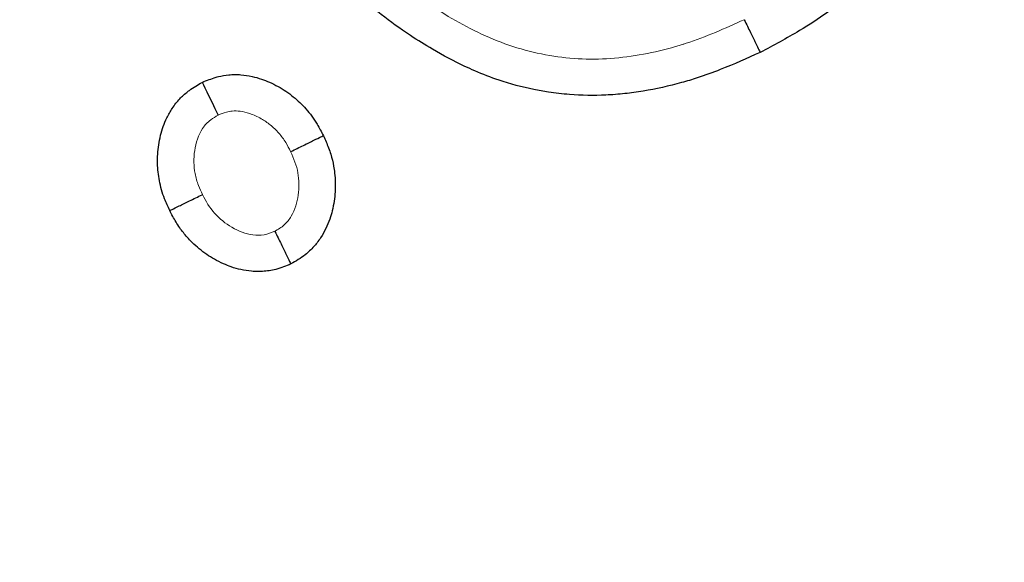
# Model space of a CAD drawing. Units: millimetres. Extents: x -2 to 2302, y 0 to 1750.
# Drawn here: x 1015 to 1018, y 1034 to 1036 of the extents above; entities that cross this region are included whole.
import ezdxf

# ---------------------------------------------------------------- set-up
doc = ezdxf.new("R2010")
doc.units = ezdxf.units.MM
for name, color, linetype, lineweight in [('Dimension', 7, 'Continuous', 15), ('Dimension @ 12.5', 7, 'Continuous', 15), ('Visible (ISO)', 7, 'Continuous', 25), ('Visible Narrow (ISO)', 7, 'Continuous', 15)]:
    doc.layers.add(name, color=color, linetype=linetype, lineweight=lineweight)
doc.styles.add('titelhoek', font='arial.ttf')
doc.dimstyles.get("Standard").update_dxf_attribs({"dimtxt": 2.5, "dimasz": 2.5, "dimexe": 0.5, "dimexo": 0.5, "dimgap": 0.5, "dimtad": 1, "dimtxsty": 'titelhoek', "dimcen": 0, "dimadec": 0, "dimazin": 2, "dimtfac": 1, "dimtofl": 0, "dimtmove": 0, "dimatfit": 3, "dimfxl": 0, "dimtolj": 1, "dimtzin": 0, "dimarcsym": 0})

# ---------------------------------------------------------------- blocks, each defined once
blk = doc.blocks.new('*D89')
at = {"layer": 'Defpoints', "color": 0, "transparency": 16777216}
for p in [(1177.968, 1749.5207), (1396.5064, 1749.5207), (1014.939, 987.0342)]:
    blk.add_point(p, dxfattribs=at)
at = {"layer": 'Dimension', "color": 0, "linetype": 'ByBlock', "lineweight": -2, "transparency": 16777216}
for p, q in [((1184.218, 1749.5207), (1402.7564, 1749.5207)), ((1396.5064, 1018.2842), (1396.5064, 1718.2707)), ((1021.189, 987.0342), (1402.7564, 987.0342))]:
    blk.add_line(p, q, dxfattribs=at)
at = {"layer": 'Dimension', "color": 0, "transparency": 16777216}
for points in [[(1391.2981, 1718.2707), (1401.7148, 1718.2707), (1396.5064, 1749.5207)], [(1391.2981, 1018.2842), (1401.7148, 1018.2842), (1396.5064, 987.0342)]]:
    blk.add_solid(points, dxfattribs=at)
at = {"layer": 'Dimension', "color": 0, "transparency": 16777216, "insert": (1371.4766, 1368.2775), "char_height": 31.25, "attachment_point": 5, "rotation": 90, "style": 'titelhoek'}
blk.add_mtext('\\A1;762,5', dxfattribs=at)

msp = doc.modelspace()

# ---------------------------------------------------------------- linework, layer by layer
at = {"layer": 'Visible (ISO)'}
for radius, start, end in [(50, 132.70654, 41.78284), (26.2255, 117.62581, 18.73688)]:
    msp.add_arc((1014.939, 1037.0342), radius, start, end, dxfattribs=at)
msp.add_ellipse((1015.1949, 1035.5168), major_axis=(-0.0558, 0.1145), ratio=0.00001, start_param=0.000085, end_param=1.570431, dxfattribs=at)
for points, knots in [([(1017.779, 1036.5904), (1017.7692, 1036.547), (1017.7595, 1036.5039), (1017.7467, 1036.4609), (1017.7324, 1036.4128), (1017.7145, 1036.3663), (1017.6936, 1036.3209), (1017.6749, 1036.2803), (1017.6537, 1036.2409), (1017.6302, 1036.2029), (1017.6063, 1036.1642), (1017.58, 1036.127), (1017.5514, 1036.0917), (1017.5458, 1036.0847), (1017.5401, 1036.0778), (1017.5342, 1036.071), (1017.5098, 1036.0423), (1017.4842, 1036.0151), (1017.4573, 1035.9889), (1017.423, 1035.9557), (1017.3868, 1035.9247), (1017.3489, 1035.8957), (1017.3398, 1035.8888), (1017.3307, 1035.882), (1017.3215, 1035.8753), (1017.2902, 1035.8527), (1017.2577, 1035.8317), (1017.2246, 1035.8119), (1017.1796, 1035.7851), (1017.1335, 1035.7603), (1017.0871, 1035.736)], [0.000001, 0.000001, 0.000001, 0.000001, 0.1168005, 0.1168005, 0.1168005, 0.2478582, 0.2478582, 0.2478582, 0.3651231, 0.3651231, 0.3651231, 0.4843372, 0.4843372, 0.4843372, 0.5078653, 0.5078653, 0.5078653, 0.6062888, 0.6062888, 0.6062888, 0.731381, 0.731381, 0.731381, 0.761304, 0.761304, 0.761304, 0.8625583, 0.8625583, 0.8625583, 1, 1, 1, 1]), ([(1017.0871, 1035.736), (1017.041, 1035.715), (1016.9948, 1035.6943), (1016.9476, 1035.6757), (1016.9212, 1035.6653), (1016.8944, 1035.6555), (1016.8673, 1035.6467), (1016.849, 1035.6408), (1016.8307, 1035.6353), (1016.8123, 1035.6302), (1016.7682, 1035.618), (1016.7236, 1035.6081), (1016.6785, 1035.6007), (1016.6571, 1035.5972), (1016.6356, 1035.5942), (1016.614, 1035.5918), (1016.5922, 1035.5894), (1016.5704, 1035.5877), (1016.5486, 1035.5867), (1016.5062, 1035.5847), (1016.4636, 1035.5854), (1016.4212, 1035.5886), (1016.3966, 1035.5906), (1016.3719, 1035.5934), (1016.3476, 1035.5971), (1016.3306, 1035.5997), (1016.3135, 1035.6027), (1016.2966, 1035.6062), (1016.2556, 1035.6146), (1016.215, 1035.6255), (1016.1753, 1035.6387), (1016.1465, 1035.6483), (1016.1182, 1035.6592), (1016.0904, 1035.6713), (1016.0789, 1035.6764), (1016.0675, 1035.6816), (1016.0562, 1035.6869), (1016.0175, 1035.7052), (1015.9798, 1035.7252), (1015.9429, 1035.7468), (1015.917, 1035.7619), (1015.8914, 1035.7779), (1015.8664, 1035.7943), (1015.8569, 1035.8006), (1015.8473, 1035.807), (1015.8379, 1035.8136), (1015.8043, 1035.8367), (1015.7717, 1035.8611), (1015.7402, 1035.8868), (1015.7143, 1035.908), (1015.6891, 1035.9301), (1015.665, 1035.953), (1015.6603, 1035.9576), (1015.6556, 1035.9621), (1015.6509, 1035.9667), (1015.6225, 1035.9945), (1015.5954, 1036.0235), (1015.5695, 1036.0536), (1015.5437, 1036.0836), (1015.5191, 1036.1147), (1015.496, 1036.1468), (1015.4727, 1036.1793), (1015.4505, 1036.2125), (1015.4302, 1036.2469), (1015.4096, 1036.2817), (1015.391, 1036.3176), (1015.3725, 1036.3536)], [0.0000018, 0.0000018, 0.0000018, 0.0000018, 0.0743644, 0.0743644, 0.0743644, 0.1161612, 0.1161612, 0.1161612, 0.1442731, 0.1442731, 0.1442731, 0.2113141, 0.2113141, 0.2113141, 0.2431548, 0.2431548, 0.2431548, 0.2752461, 0.2752461, 0.2752461, 0.3376111, 0.3376111, 0.3376111, 0.3738697, 0.3738697, 0.3738697, 0.399195, 0.399195, 0.399195, 0.460688, 0.460688, 0.460688, 0.5051802, 0.5051802, 0.5051802, 0.5235892, 0.5235892, 0.5235892, 0.5862641, 0.5862641, 0.5862641, 0.630319, 0.630319, 0.630319, 0.6471957, 0.6471957, 0.6471957, 0.7069657, 0.7069657, 0.7069657, 0.7559789, 0.7559789, 0.7559789, 0.7656157, 0.7656157, 0.7656157, 0.8238973, 0.8238973, 0.8238973, 0.8820162, 0.8820162, 0.8820162, 0.9405986, 0.9405986, 0.9405986, 0.9999999, 0.9999999, 0.9999999, 0.9999999]), ([(1017.0313, 1035.8501), (1017.0314, 1035.8498), (1017.0315, 1035.8496), (1017.039, 1035.8343), (1017.0463, 1035.8194), (1017.0597, 1035.7921), (1017.0657, 1035.7798), (1017.0758, 1035.759), (1017.0799, 1035.7507), (1017.0842, 1035.7419), (1017.0853, 1035.7396), (1017.0868, 1035.7367), (1017.0871, 1035.736), (1017.0871, 1035.736)], [-0.0200033, -0.0200033, -0.0200033, -0.0200033, -0.01992013, -0.01992013, -0.01489683, -0.01489683, -0.00999604, -0.00999604, -0.00509583, -0.00509583, -0.00247034, -0.00247034, 0, 0, 0, 0]), ([(1015.1391, 1035.6312), (1015.1552, 1035.6378), (1015.17, 1035.6438), (1015.1876, 1035.649), (1015.1903, 1035.6498), (1015.1929, 1035.6505), (1015.1954, 1035.6511), (1015.2072, 1035.6541), (1015.2199, 1035.6563), (1015.2317, 1035.6575), (1015.2387, 1035.6581), (1015.2459, 1035.6585), (1015.2531, 1035.6585), (1015.2602, 1035.6586), (1015.2673, 1035.6583), (1015.2742, 1035.6578), (1015.2872, 1035.6568), (1015.3002, 1035.6548), (1015.313, 1035.6519), (1015.3241, 1035.6494), (1015.3352, 1035.6462), (1015.346, 1035.6425), (1015.3555, 1035.6392), (1015.3647, 1035.6357), (1015.3739, 1035.6316), (1015.3842, 1035.6271), (1015.3941, 1035.6222), (1015.4039, 1035.6167), (1015.4226, 1035.6064), (1015.4406, 1035.5942), (1015.4571, 1035.5807), (1015.4731, 1035.5676), (1015.4878, 1035.5535), (1015.5012, 1035.5384), (1015.5153, 1035.5226), (1015.529, 1035.5039), (1015.54, 1035.4852), (1015.5478, 1035.472), (1015.5548, 1035.4587), (1015.562, 1035.445)], [0, 0, 0, 0, 0.101314, 0.101314, 0.101314, 0.116506, 0.116506, 0.116506, 0.187462, 0.187462, 0.187462, 0.229981, 0.229981, 0.229981, 0.271004, 0.271004, 0.271004, 0.347423, 0.347423, 0.347423, 0.414065, 0.414065, 0.414065, 0.472541, 0.472541, 0.472541, 0.538222, 0.538222, 0.538222, 0.662717, 0.662717, 0.662717, 0.783125, 0.783125, 0.783125, 0.909695, 0.909695, 0.909695, 1, 1, 1, 1]), ([(1015.0254, 1035.1833), (1015.0192, 1035.1972), (1015.0131, 1035.2107), (1015.0076, 1035.2248), (1014.9997, 1035.2448), (1014.9933, 1035.2669), (1014.9895, 1035.2878), (1014.9858, 1035.3077), (1014.9837, 1035.3278), (1014.9832, 1035.3483), (1014.9829, 1035.3591), (1014.9831, 1035.3702), (1014.9838, 1035.3809), (1014.9845, 1035.3914), (1014.9857, 1035.4021), (1014.9873, 1035.4125), (1014.9891, 1035.4239), (1014.9912, 1035.4352), (1014.9939, 1035.4465), (1014.9988, 1035.4674), (1015.0059, 1035.4878), (1015.0154, 1035.5071), (1015.021, 1035.5185), (1015.0273, 1035.5294), (1015.0343, 1035.54), (1015.0384, 1035.5463), (1015.0427, 1035.5523), (1015.0474, 1035.5582), (1015.0516, 1035.5635), (1015.056, 1035.5686), (1015.0605, 1035.5735), (1015.0689, 1035.5824), (1015.0788, 1035.5914), (1015.0887, 1035.5991), (1015.0904, 1035.6004), (1015.0923, 1035.6018), (1015.0941, 1035.6031), (1015.1095, 1035.6143), (1015.1236, 1035.6224), (1015.1391, 1035.6312)], [0, 0, 0, 0, 0.089005, 0.089005, 0.089005, 0.215061, 0.215061, 0.215061, 0.335051, 0.335051, 0.335051, 0.398085, 0.398085, 0.398085, 0.459777, 0.459777, 0.459777, 0.527459, 0.527459, 0.527459, 0.652577, 0.652577, 0.652577, 0.726648, 0.726648, 0.726648, 0.770019, 0.770019, 0.770019, 0.810001, 0.810001, 0.810001, 0.883494, 0.883494, 0.883494, 0.896205, 0.896205, 0.896205, 1, 1, 1, 1]), ([(1015.4478, 1035.3895), (1015.448, 1035.3896), (1015.4483, 1035.3897), (1015.4636, 1035.3971), (1015.4785, 1035.4044), (1015.5059, 1035.4177), (1015.5182, 1035.4237), (1015.5389, 1035.4338), (1015.5472, 1035.4378), (1015.556, 1035.4421), (1015.5584, 1035.4432), (1015.5613, 1035.4447), (1015.562, 1035.445), (1015.562, 1035.445)], [-0.02000458, -0.02000458, -0.02000458, -0.02000458, -0.01992107, -0.01992107, -0.0148976, -0.0148976, -0.00999674, -0.00999674, -0.00509623, -0.00509623, -0.00247054, -0.00247054, 0, 0, 0, 0]), ([(1015.562, 1035.445), (1015.5684, 1035.4309), (1015.5745, 1035.4172), (1015.5801, 1035.4027), (1015.5829, 1035.3954), (1015.5855, 1035.3876), (1015.5878, 1035.3802), (1015.5918, 1035.3669), (1015.5955, 1035.3524), (1015.5978, 1035.3391), (1015.5992, 1035.331), (1015.6005, 1035.3227), (1015.6014, 1035.3142), (1015.6038, 1035.2925), (1015.6044, 1035.2706), (1015.603, 1035.2489), (1015.6023, 1035.2381), (1015.6012, 1035.2273), (1015.5996, 1035.2166), (1015.5979, 1035.2051), (1015.5957, 1035.1938), (1015.5929, 1035.1826), (1015.5904, 1035.1729), (1015.5876, 1035.1634), (1015.5844, 1035.154), (1015.5765, 1035.1312), (1015.5657, 1035.1088), (1015.5524, 1035.0886), (1015.5484, 1035.0825), (1015.5443, 1035.0766), (1015.5398, 1035.0709), (1015.5363, 1035.0664), (1015.5327, 1035.0621), (1015.5291, 1035.058), (1015.5243, 1035.0526), (1015.5193, 1035.0474), (1015.514, 1035.0423), (1015.5093, 1035.0379), (1015.5038, 1035.0332), (1015.4988, 1035.0292), (1015.4832, 1035.0169), (1015.4658, 1035.0069), (1015.4484, 1034.9971)], [0.0000012, 0.0000012, 0.0000012, 0.0000012, 0.0906054, 0.0906054, 0.0906054, 0.1361497, 0.1361497, 0.1361497, 0.2178042, 0.2178042, 0.2178042, 0.2678876, 0.2678876, 0.2678876, 0.3953408, 0.3953408, 0.3953408, 0.4586668, 0.4586668, 0.4586668, 0.526254, 0.526254, 0.526254, 0.5847809, 0.5847809, 0.5847809, 0.7265371, 0.7265371, 0.7265371, 0.7691545, 0.7691545, 0.7691545, 0.8023144, 0.8023144, 0.8023144, 0.8455821, 0.8455821, 0.8455821, 0.88333, 0.88333, 0.88333, 1, 1, 1, 1]), ([(1015.0254, 1035.1833), (1015.0254, 1035.1833), (1015.0262, 1035.1836), (1015.0291, 1035.1851), (1015.0314, 1035.1862), (1015.0402, 1035.1905), (1015.0485, 1035.1946), (1015.0693, 1035.2047), (1015.0816, 1035.2108), (1015.1089, 1035.2241), (1015.1238, 1035.2314), (1015.1391, 1035.2389), (1015.1393, 1035.239), (1015.1396, 1035.2392)], [-0.0199215, -0.0199215, -0.0199215, -0.0199215, -0.0174509, -0.0174509, -0.01482516, -0.01482516, -0.00992454, -0.00992454, -0.00502357, -0.00502357, 0, 0, 0.00008351, 0.00008351, 0.00008351, 0.00008351]), ([(1015.4484, 1034.9971), (1015.4311, 1034.9898), (1015.4159, 1034.9835), (1015.396, 1034.9782), (1015.3796, 1034.9738), (1015.3649, 1034.9718), (1015.35, 1034.9709), (1015.3447, 1034.9706), (1015.3394, 1034.9705), (1015.334, 1034.9705), (1015.3264, 1034.9705), (1015.3189, 1034.9709), (1015.3114, 1034.9715), (1015.2989, 1034.9726), (1015.2864, 1034.9745), (1015.2741, 1034.9772), (1015.2627, 1034.9797), (1015.2514, 1034.983), (1015.2404, 1034.9868), (1015.2312, 1034.9899), (1015.2222, 1034.9935), (1015.2132, 1034.9975), (1015.2024, 1035.0023), (1015.1919, 1035.0076), (1015.1816, 1035.0135), (1015.1724, 1035.0188), (1015.1634, 1035.0243), (1015.1547, 1035.0303), (1015.1368, 1035.0425), (1015.1199, 1035.0564), (1015.1043, 1035.0717), (1015.098, 1035.0779), (1015.092, 1035.0842), (1015.0863, 1035.0906), (1015.0774, 1035.1004), (1015.0685, 1035.112), (1015.0607, 1035.1231), (1015.0561, 1035.1296), (1015.0516, 1035.1366), (1015.0475, 1035.1434), (1015.0396, 1035.1566), (1015.0326, 1035.1697), (1015.0254, 1035.1833)], [0.0000041, 0.0000041, 0.0000041, 0.0000041, 0.1092076, 0.1092076, 0.1092076, 0.1990348, 0.1990348, 0.1990348, 0.2308455, 0.2308455, 0.2308455, 0.2751175, 0.2751175, 0.2751175, 0.3484518, 0.3484518, 0.3484518, 0.4166988, 0.4166988, 0.4166988, 0.473746, 0.473746, 0.473746, 0.5430438, 0.5430438, 0.5430438, 0.6046592, 0.6046592, 0.6046592, 0.7321124, 0.7321124, 0.7321124, 0.7838367, 0.7838367, 0.7838367, 0.8638503, 0.8638503, 0.8638503, 0.9101577, 0.9101577, 0.9101577, 0.9999988, 0.9999988, 0.9999988, 0.9999988]), ([(1015.3926, 1035.1114), (1015.3927, 1035.1112), (1015.3929, 1035.1109), (1015.4003, 1035.0956), (1015.4076, 1035.0807), (1015.421, 1035.0533), (1015.427, 1035.041), (1015.4371, 1035.0202), (1015.4412, 1035.0119), (1015.4455, 1035.0031), (1015.4466, 1035.0007), (1015.448, 1034.9978), (1015.4484, 1034.9971), (1015.4484, 1034.9971)], [-0.02001936, -0.02001936, -0.02001936, -0.02001936, -0.01993569, -0.01993569, -0.01490253, -0.01490253, -0.0099991, -0.0099991, -0.0050969, -0.0050969, -0.00247082, -0.00247082, 0, 0, 0, 0])]:
    msp.add_open_spline(points, degree=3, knots=knots, dxfattribs=at)
at = {"layer": 'Visible Narrow (ISO)'}
msp.add_circle((1014.939, 1037.0342), 4.826, dxfattribs=at)
for radius, start, end in [(48.8946, 131.47362, 41.26783), (46.9394, 129.07604, 40.29224), (38.9145, 117.27198, 35.13728), (38.0065, 116.44046, 34.39786), (37.3313, 115.90469, 33.82107), (36.7346, 115.48638, 33.29076), (28.0678, 115.50369, 22.34745), (27.4363, 116.11523, 21.18739), (26.2393, 117.60725, 18.7667), (21.9397, 124.81455, 6.21611), (21.3497, 238.19373, 3.66894)]:
    msp.add_arc((1014.939, 1037.0342), radius, start, end, dxfattribs=at)
for points, knots in [([(1015.487, 1036.4087), (1015.5027, 1036.3783), (1015.5184, 1036.3479), (1015.5355, 1036.3184), (1015.555, 1036.2848), (1015.5765, 1036.2525), (1015.599, 1036.221), (1015.6012, 1036.2179), (1015.6034, 1036.2149), (1015.6056, 1036.2118), (1015.6491, 1036.1522), (1015.6983, 1036.0966), (1015.7525, 1036.045), (1015.8096, 1035.9907), (1015.8712, 1035.9431), (1015.9362, 1035.9005), (1016.0011, 1035.8578), (1016.0695, 1035.8192), (1016.1414, 1035.7877), (1016.2132, 1035.7562), (1016.2894, 1035.7343), (1016.3666, 1035.7226), (1016.4417, 1035.7112), (1016.5172, 1035.7093), (1016.5932, 1035.7173), (1016.6703, 1035.7253), (1016.7454, 1035.7415), (1016.8182, 1035.7643), (1016.8215, 1035.7654), (1016.8248, 1035.7664), (1016.8282, 1035.7675), (1016.8974, 1035.7899), (1016.9644, 1035.8197), (1017.0313, 1035.8501)], [0, 0, 0, 0, 0.000101615, 0.000101615, 0.000101615, 0.000217808, 0.000217808, 0.000217808, 0.000229102, 0.000229102, 0.000229102, 0.000450378, 0.000450378, 0.000450378, 0.000683085, 0.000683085, 0.000683085, 0.000915802, 0.000915802, 0.000915802, 0.001148527, 0.001148527, 0.001148527, 0.001374613, 0.001374613, 0.001374613, 0.001603715, 0.001603715, 0.001603715, 0.001614175, 0.001614175, 0.001614175, 0.001832811, 0.001832811, 0.001832811, 0.001832811]), ([(1015.4478, 1035.3895), (1015.4422, 1035.3999), (1015.4367, 1035.4104), (1015.4307, 1035.4206), (1015.4237, 1035.4324), (1015.4157, 1035.4436), (1015.4065, 1035.4538), (1015.3974, 1035.4641), (1015.3873, 1035.4737), (1015.3766, 1035.4825), (1015.3666, 1035.4907), (1015.356, 1035.498), (1015.3447, 1035.5043), (1015.3321, 1035.5115), (1015.3186, 1035.5176), (1015.3047, 1035.5224), (1015.2937, 1035.5262), (1015.2824, 1035.529), (1015.271, 1035.5305), (1015.262, 1035.5316), (1015.2529, 1035.5319), (1015.2437, 1035.531), (1015.2367, 1035.5304), (1015.23, 1035.5291), (1015.2234, 1035.5271), (1015.2137, 1035.5243), (1015.2043, 1035.5206), (1015.1949, 1035.5168)], [0, 0, 0, 0, 0.0000354679, 0.0000354679, 0.0000354679, 0.0000770838, 0.0000770838, 0.0000770838, 0.0001186974, 0.0001186974, 0.0001186974, 0.0001578137, 0.0001578137, 0.0001578137, 0.0002018695, 0.0002018695, 0.0002018695, 0.0002367205, 0.0002367205, 0.0002367205, 0.0002642487, 0.0002642487, 0.0002642487, 0.0002850291, 0.0002850291, 0.0002850291, 0.0003156274, 0.0003156274, 0.0003156274, 0.0003156274]), ([(1015.1949, 1035.5168), (1015.1859, 1035.5117), (1015.177, 1035.5064), (1015.1687, 1035.5003), (1015.1631, 1035.4963), (1015.1579, 1035.4917), (1015.1532, 1035.4867), (1015.1486, 1035.4817), (1015.1443, 1035.4762), (1015.1405, 1035.4704), (1015.1251, 1035.447), (1015.1171, 1035.4202), (1015.1128, 1035.3928), (1015.1106, 1035.3791), (1015.1098, 1035.3654), (1015.1101, 1035.3517), (1015.1105, 1035.3387), (1015.1118, 1035.3256), (1015.114, 1035.3127), (1015.1165, 1035.2984), (1015.1205, 1035.2846), (1015.1258, 1035.2713), (1015.13, 1035.2604), (1015.1348, 1035.2498), (1015.1396, 1035.2392)], [0, 0, 0, 0, 0.0000309939, 0.0000309939, 0.0000309939, 0.0000519492, 0.0000519492, 0.0000519492, 0.000072904, 0.000072904, 0.000072904, 0.000156719, 0.000156719, 0.000156719, 0.0001986248, 0.0001986248, 0.0001986248, 0.0002384713, 0.0002384713, 0.0002384713, 0.0002823509, 0.0002823509, 0.0002823509, 0.0003179617, 0.0003179617, 0.0003179617, 0.0003179617]), ([(1015.3926, 1035.1115), (1015.404, 1035.118), (1015.4156, 1035.1244), (1015.4351, 1035.1422), (1015.443, 1035.1525), (1015.4633, 1035.1864), (1015.4707, 1035.2118), (1015.4779, 1035.2633), (1015.4773, 1035.2898), (1015.4688, 1035.3409), (1015.4585, 1035.3654), (1015.4478, 1035.3895)], [0, 0, 0, 0, 0.0000393521, 0.0000393521, 0.0000787043, 0.0000787043, 0.0001574086, 0.0001574086, 0.0002361129, 0.0002361129, 0.0003148149, 0.0003148149, 0.0003148149, 0.0003148149]), ([(1015.1396, 1035.2392), (1015.1519, 1035.2161), (1015.1645, 1035.1932), (1015.1996, 1035.1548), (1015.2201, 1035.138), (1015.2651, 1035.1119), (1015.2901, 1035.1019), (1015.3289, 1035.0971), (1015.3422, 1035.0969), (1015.3679, 1035.1013), (1015.3803, 1035.1065), (1015.3926, 1035.1115)], [0, 0, 0, 0, 0.0000784787, 0.0000784787, 0.0001569573, 0.0001569573, 0.000235436, 0.000235436, 0.0002746753, 0.0002746753, 0.0003139146, 0.0003139146, 0.0003139146, 0.0003139146])]:
    msp.add_open_spline(points, degree=3, knots=knots, dxfattribs=at)
msp.add_open_spline([(1015.3926, 1035.1115), (1015.3962, 1035.1136), (1015.3999, 1035.1156), (1015.4035, 1035.1178)], degree=3, dxfattribs=at)

# ---------------------------------------------------------------- dimensions: what is measured, and where the dimension line sits
at = {"layer": 'Dimension @ 12.5'}
dim = msp.add_linear_dim(base=(1396.5064, 1749.5207), p1=(1014.939, 987.0342), p2=(1177.968, 1749.5207), angle=90, text='762,5', dimstyle='Standard', override={"dimscale": 12.5, "dimpost": '', "dimtix": 0, "dimtofl": 0, "dimtmove": 0, "dimatfit": 3, "dimarcsym": 1}, dxfattribs=at)
dim.commit()
dim.dimension.update_dxf_attribs({"geometry": '*D89', "text_midpoint": (1371.4766, 1368.2775)})

doc.saveas('drawing.dxf')
